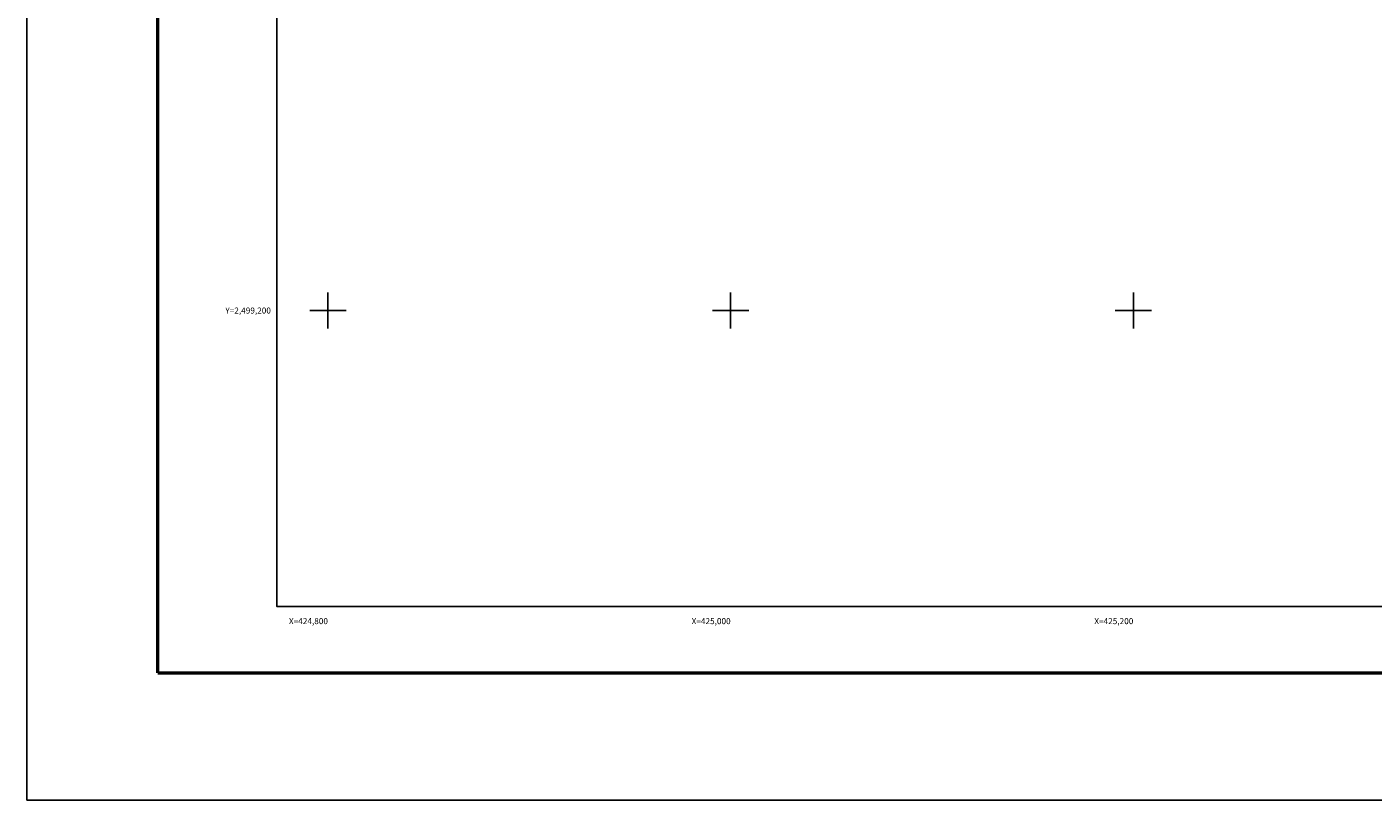
# Model space of a CAD drawing. Units: inches. Extents: x 424650 to 427050, y 2498957 to 2500757.
# Drawn here: x 424650 to 425319, y 2498957 to 2499341 of the extents above; entities that cross this region are included whole.
import ezdxf
from ezdxf.enums import TextEntityAlignment as Align

# ---------------------------------------------------------------- set-up
doc = ezdxf.new("R2010")
doc.units = ezdxf.units.IN
doc.header["$MEASUREMENT"] = 0
for name, color, linetype in [('Cuadricula', 7, 'Continuous'), ('CVL_RET_TX', 2, 'Continuous'), ('CVL_RETUTM', 8, 'Continuous'), ('MARGEN', 7, 'Continuous')]:
    doc.layers.add(name, color=color, linetype=linetype)
doc.styles.add('MONOTXT4', font='MONOTXT4.shx')

msp = doc.modelspace()

# ---------------------------------------------------------------- linework, layer by layer
msp.add_line((424715.45, 2499019.98), (426967.3, 2499019.98))
at = {"layer": 'Cuadricula', "color": 7, "linetype": 'Continuous'}
msp.add_lwpolyline([(424774.69, 2500653.01), (426574.69, 2500653.01), (426574.69, 2499053.01), (424774.69, 2499053.01)], close=True, dxfattribs=at)
at = {"layer": 'CVL_RETUTM', "color": 0, "linetype": 'Continuous'}
for p, q in [((424800, 2499209), (424800, 2499191)), ((425000, 2499209), (425000, 2499191)), ((425200, 2499209), (425200, 2499191)), ((424791, 2499200), (424809, 2499200)), ((424991, 2499200), (425009, 2499200)), ((425191, 2499200), (425209, 2499200))]:
    msp.add_line(p, q, dxfattribs=at)
at = {"layer": 'MARGEN', "color": 255, "linetype": 'Continuous', "elevation": 2.32}
msp.add_lwpolyline([(424650.49, 2500756.89), (427050.49, 2500756.89), (427050.49, 2498956.89), (424650.49, 2498956.89)], close=True, dxfattribs=at)
at = {"layer": 'MARGEN', "color": 7, "linetype": 'Continuous', "const_width": 1.6}
for points in [[(424715.45, 2499019.98), (424715.45, 2500681.29)], [(424715.45, 2499019.98), (426967.3, 2499019.98)]]:
    msp.add_lwpolyline(points, dxfattribs=at)
at = {"layer": 'MARGEN', "color": 7, "linetype": 'Continuous'}
msp.add_lwpolyline([(424774.69, 2500653.01), (426574.69, 2500653.01), (426574.69, 2499053.01), (424774.69, 2499053.01)], close=True, dxfattribs=at)
msp.add_lwpolyline([(424774.69, 2500653.01), (426574.69, 2500653.01), (426574.69, 2499053.01), (424774.69, 2499053.01)], close=True, dxfattribs=at)

# ---------------------------------------------------------------- texts
at = {"layer": 'CVL_RET_TX', "color": 0, "style": 'MONOTXT4'}
for s, p in [('Y=2,499,200', (424771.67, 2499200)), ('X=424,800', (424800, 2499045.75)), ('X=425,000', (425000, 2499045.75)), ('X=425,200', (425200, 2499045.75))]:
    msp.add_text(s, height=3, dxfattribs=at).set_placement(p, align=Align.MIDDLE_RIGHT)

doc.saveas('drawing.dxf')
